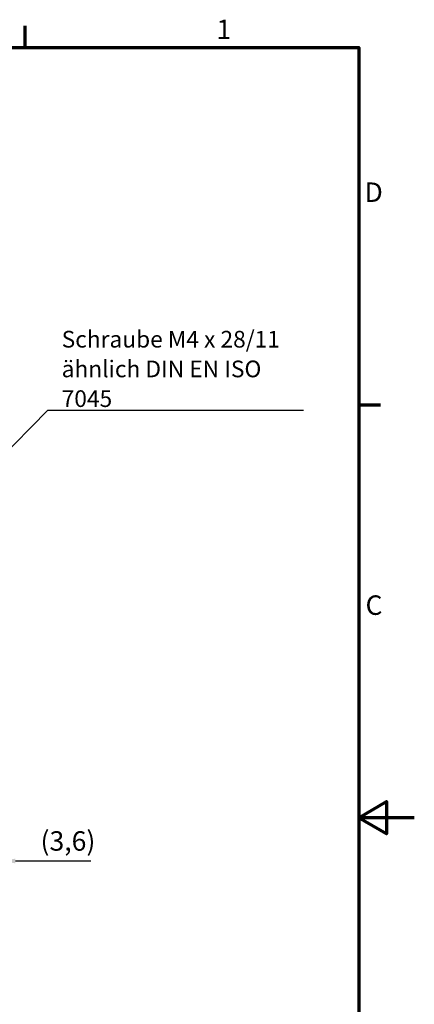
# Model space of a CAD drawing. Units: millimetres. Extents: x 0 to 420, y 0 to 297.
# Drawn here: x 349 to 420, y 115 to 292 of the extents above; entities that cross this region are included whole.
import ezdxf

# ---------------------------------------------------------------- set-up
doc = ezdxf.new("R2010")
doc.units = ezdxf.units.MM
doc.layers.get('0').update_dxf_attribs({"lineweight": 25})
for name, color, linetype, lineweight in [('Bemaßung (ISO)', 7, 'Continuous', 25), ('Rahmen (ISO)', 7, 'Continuous', 70), ('Symbol (ISO)', 7, 'Continuous', 25)]:
    doc.layers.add(name, color=color, linetype=linetype, lineweight=lineweight)
doc.styles.add('Notiztext (DIN)', font='isocpeur.ttf')
doc.dimstyles.new('Standard (DIN)', dxfattribs={"dimtxt": 3.5, "dimasz": 2.5, "dimexe": 3.175, "dimexo": 0.8, "dimgap": 0.8, "dimtad": 1, "dimrnd": 1e-08, "dimzin": 0, "dimtxsty": 'Notiztext (DIN)', "dimcen": 0.09, "dimdle": 10, "dimclrd": 256, "dimclre": 256, "dimclrt": 256, "dimadec": 0, "dimazin": 0, "dimtfac": 1, "dimtmove": 0, "dimatfit": 3, "dimfxl": 1, "dimtolj": 1, "dimtzin": 0, "dimlwd": -1, "dimlwe": -1, "dimarcsym": 0})
doc.dimstyles.new('Standard - Methode 2a (DIN)$7', dxfattribs={"dimtxt": 3.5, "dimasz": 2.5, "dimexe": 3.175, "dimexo": 0.8, "dimgap": 0.8, "dimtad": 1, "dimtih": 1, "dimtoh": 1, "dimrnd": 1e-08, "dimtxsty": 'Notiztext (DIN)', "dimcen": 0.09, "dimdle": 10, "dimclrd": 256, "dimclre": 256, "dimclrt": 256, "dimazin": 2, "dimtfac": 1, "dimtmove": 0, "dimatfit": 3, "dimfxl": 1, "dimtolj": 1, "dimlwd": -1, "dimlwe": -1, "dimarcsym": 0})

# ---------------------------------------------------------------- blocks, each defined once
blk = doc.blocks.new('Ränder Standardrahmen')
at = {"layer": 'Rahmen (ISO)'}
for p, q in [((350, 287), (350, 290.9)), ((410, 222.75), (413.9, 222.75))]:
    blk.add_line(p, q, dxfattribs=at)
at = {"layer": 'Rahmen (ISO)', "flags": 128}
for points in [[(10, 10), (10, 287), (410, 287), (410, 10), (10, 10)], [(420, 148.5), (410, 148.5), (415, 151.39), (415, 145.61), (410, 148.5)]]:
    blk.add_lwpolyline(points, dxfattribs=at)
at = {"layer": 'Rahmen (ISO)', "char_height": 3.5, "attachment_point": 7, "style": 'Notiztext (DIN)'}
for s, insert in [('1', (384.42, 287.4)), ('D', (411.05, 258.13)), ('C', (411.23, 183.88))]:
    blk.add_mtext(s, dxfattribs=dict(at, insert=insert))
blk = doc.blocks.new('*D24')
at = {"layer": 'Bemaßung (ISO)', "transparency": 16777216}
for p, q in [((342.15, 157.33), (342.15, 137.55)), ((345.75, 153.83), (345.75, 137.55)), ((339.65, 140.72), (337.15, 140.72)), ((342.15, 140.72), (345.75, 140.72)), ((348.25, 140.72), (361.8, 140.72))]:
    blk.add_line(p, q, dxfattribs=at)
for points in [[(339.65, 141.14), (339.65, 140.3), (342.15, 140.72)], [(348.25, 141.14), (348.25, 140.3), (345.75, 140.72)]]:
    blk.add_solid(points, dxfattribs=at)
at = {"layer": 'Defpoints', "color": 0, "transparency": 16777216}
for p in [(342.15, 158.13), (345.75, 154.63), (345.75, 140.72)]:
    blk.add_point(p, dxfattribs=at)
at = {"layer": 'Bemaßung (ISO)', "transparency": 16777216, "insert": (352.78, 146.07), "char_height": 3.5, "attachment_point": 1, "style": 'Notiztext (DIN)'}
blk.add_mtext('\\A1;(3,6)', dxfattribs=at)

msp = doc.modelspace()

# ---------------------------------------------------------------- block references
msp.add_blockref('Ränder Standardrahmen', (0, 0))

# ---------------------------------------------------------------- texts
at = {"layer": 'Symbol (ISO)', "insert": (356.575, 222.355), "char_height": 3, "width": 44.07885, "attachment_point": 7, "line_spacing_factor": 1.068348, "style": 'Notiztext (DIN)'}
msp.add_mtext('{\\fISOCPEUR|b0|i0;\\H3.0000;Schraube M4 x 28/11\\Pähnlich DIN EN ISO 7045}', dxfattribs=at)

# ---------------------------------------------------------------- dimensions: what is measured, and where the dimension line sits
at = {"layer": 'Bemaßung (ISO)'}
dim = msp.add_linear_dim(base=(345.755, 140.72), p1=(342.155, 158.125), p2=(345.755, 154.633), angle=180, text='(<>)', dimstyle='Standard (DIN)', override={"dimgap": 0.8, "dimdec": 1, "dimtol": 0, "dimlim": 0, "dimtp": 0, "dimtm": 0, "dimtdec": 2, "dimtofl": 1, "dimatfit": 1}, dxfattribs=at)
dim.commit()
dim.dimension.update_dxf_attribs({"geometry": '*D24', "text_midpoint": (356.892, 140.72), "dimtype": 160})

# ---------------------------------------------------------------- leaders
at = {"layer": 'Symbol (ISO)', "annotation_type": 0, "has_hookline": 1, "hookline_direction": 0, "text_width": 43.5}
msp.add_leader([(344.267, 211.798), (354.075, 221.772), (356.575, 221.772)], dimstyle='Standard - Methode 2a (DIN)$7', override={"dimasz": 2.5, "dimgap": 0, "dimtad": 1, "dimldrblk": 'DotSmall'}, dxfattribs=at)

doc.saveas('drawing.dxf')
